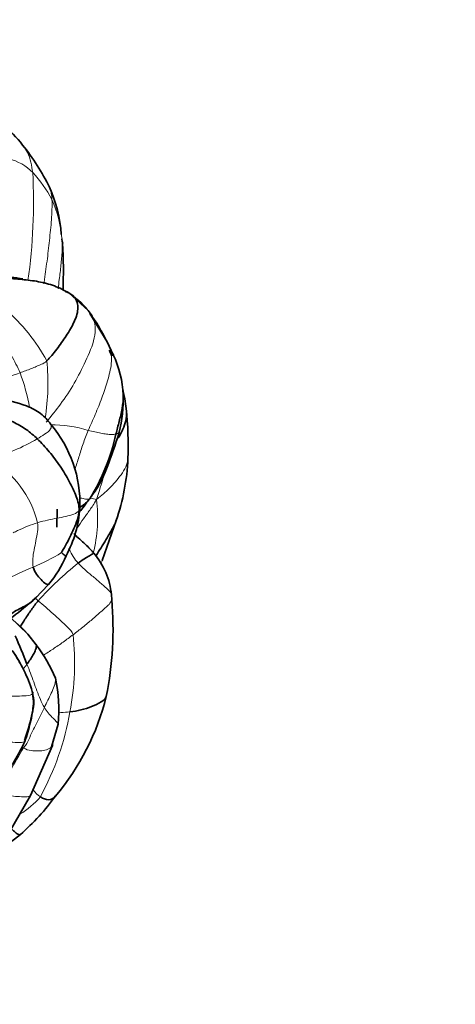
# Model space of a CAD drawing. Units: millimetres. Extents: x 0 to 1478, y 0 to 1758.
# Drawn here: x 1268 to 1292, y 415 to 470 of the extents above; entities that cross this region are included whole.
import ezdxf
from ezdxf import colors
from ezdxf.entities.mleader import LeaderData, LeaderLine
from ezdxf.math import Vec2, Vec3

# ---------------------------------------------------------------- set-up
doc = ezdxf.new("R2010")
doc.units = ezdxf.units.MM
doc.layers.add('DV6_Défaut', color=7, linetype='Continuous')
doc.layers.add('Défaut', color=7, linetype='Continuous')

# ---------------------------------------------------------------- blocks, each defined once
blk = doc.blocks.new('_DOT')
at = {"color": 0}
blk.add_line((0, 0), (-1, 0), dxfattribs=at)
at = {"color": 0, "const_width": 0.333}
blk.add_lwpolyline([(-0.1665, 0, 1), (0.1665, 0, 1)], format="xyb", close=True, dxfattribs=at)
blk = doc.blocks.new('SE5')
at = {"layer": 'DV6_Défaut', "color": 7, "linetype": 'Continuous', "lineweight": 35}
for p, q in [((1270.266, 457.847), (1270.233, 458.073)), ((1271.689, 454.093), (1270.613, 455.083)), ((1272.76, 452.34), (1271.785, 453.936)), ((1273.098, 451.623), (1272.76, 452.34)), ((1269.945, 442.005), (1269.96, 443.003)), ((1272.47, 440.139), (1273.261, 442.379)), ((1268.756, 438.047), (1269.479, 438.813)), ((1273.008, 437.963), (1272.993, 438.236)), ((1268.335, 436.026), (1267.337, 436.983)), ((1268.794, 435.443), (1268.335, 436.026)), ((1269.653, 429.75), (1270.011, 431.013)), ((1268.477, 427.025), (1269.699, 429.815)), ((1267.288, 424.961), (1268.477, 427.025)), ((1267.175, 424.278), (1267.908, 424.849))]:
    blk.add_line(p, q, dxfattribs=at)
for centre, radius, start, end in [((1262.888, 459.426), 6.461, 37.1996, 65.7664), ((1257.669, 455.062), 13.261, 26.4852, 38.5852), ((1262.136, 457.735), 8.081, 4.3311, 23.6444), ((1263.653, 457.049), 6.665, 6.7886, 7.6164), ((1240.68, 456.25), 29.63, 357.9947, 3.0909), ((1266.034, 444.562), 11.474, 79.8731, 86.779), ((1266.034, 444.562), 11.474, 66.4806, 67.5146), ((1263.432, 447.398), 10.452, 23.434, 25.4385), ((1267.966, 449.168), 5.689, 2.2023, 25.5851), ((1263.432, 447.398), 10.452, 6.7472, 12.7504), ((1265.571, 449.195), 8.082, 346.4351, 1.4116), ((1255.647, 446.555), 18.282, 357.721, 6.5272), ((1264.412, 443.323), 6.822, 357.9717, 40.33), ((1261.859, 449.696), 11.655, 328.4224, 347.6342), ((1261.627, 446.37), 12.3, 341.0275, 357.4702), ((1264.668, 443.506), 6.575, 331.8722, 356.3038), ((1264.664, 442.903), 6.317, 319.6546, 336.7187), ((1268.828, 437.834), 4.184, 5.5129, 40.6579), ((1254.367, 436.31), 18.714, 348.4079, 5.0646), ((1243.51, 425.019), 26.469, 20.6522, 24.3709), ((1261.357, 429.938), 9.254, 23.1193, 36.5082), ((1260.659, 430.372), 8.292, 17.2908, 34.9864), ((1262.136, 431.852), 7.92, 353.9199, 12.5379), ((1259.393, 435.832), 13.706, 319.8836, 346.1503), ((1259.056, 434.91), 13.401, 311.3451, 323.8301)]:
    blk.add_arc(centre, radius, start, end, dxfattribs=at)
at = {"layer": 'DV6_Défaut', "color": 7, "linetype": 'Continuous', "lineweight": 18}
for centre, radius, start, end in [((1266.687, 459.994), 2.626, 43.326, 77.4369), ((1237.235, 460.15), 31.406, 351.9825, 3.0041), ((1263.281, 456.852), 7.259, 28.3199, 42.9235), ((1263.097, 457.45), 7.165, 5.6084, 23.4042), ((1263.653, 457.049), 6.665, 7.6164, 9.5051), ((1268.452, 451.593), 4.098, 32.3828, 54.0938), ((1259.842, 446.021), 10.901, 28.9028, 48.3985), ((1264.845, 448.658), 8.732, 23.0828, 35.9718), ((1256.759, 450.038), 12.688, 351.165, 5.6612), ((1275.327, 428.463), 23.37, 108.5421, 112.6148), ((1256.503, 446.455), 12.13, 10.5647, 20.0813), ((1269.632, 440.752), 6.968, 72.7185, 90.4011), ((1262.922, 457.156), 11.818, 286.3287, 300.1407), ((1263.133, 440.764), 5.932, 14.5687, 58.3643), ((1231.585, 456.566), 42.618, 342.2243, 344.0717), ((1263.557, 442.581), 8.666, 346.4525, 6.4573), ((1264.975, 448.879), 9.804, 291.8596, 302.2262), ((1276.318, 421.342), 19.979, 112.6438, 117.7466), ((1283.047, 425.144), 19.042, 128.734, 137.941), ((1261.645, 429.881), 9.082, 42.6127, 47.8145), ((1256.504, 434.444), 14.435, 349.0313, 6.2076), ((1264.581, 437.246), 4.693, 317.8698, 321.97), ((1255.436, 434.338), 15.466, 331.4749, 350.1714), ((1246.438, 441.498), 24.655, 324.5288, 331.3972), ((1264.92, 430.616), 5.502, 302.6253, 318.2463)]:
    blk.add_arc(centre, radius, start, end, dxfattribs=at)
for points, knots in [([(1268.597, 461.796), (1268.547, 462.182), (1268.437, 462.726), (1268.161, 463.172), (1268.07, 463.289)], [0, 0, 0, 0, 0.71601, 1, 1, 1, 1]), ([(1269.228, 455.585), (1269.231, 455.617), (1269.277, 456.038), (1269.407, 456.847), (1269.53, 458.01), (1269.659, 459.171), (1269.687, 459.928), (1269.672, 460.296)], [0, 0, 0, 0, 0.020111, 0.265083, 0.510055, 0.755028, 1, 1, 1, 1]), ([(1270.011, 455.316), (1270.035, 455.485), (1270.1, 455.922), (1270.171, 456.627), (1270.259, 457.424), (1270.255, 457.918), (1270.227, 458.15)], [0, 0, 0, 0, 0.174071, 0.4493806, 0.7246903, 1, 1, 1, 1]), ([(1269.357, 447.862), (1269.654, 448.225), (1270.194, 448.903), (1270.95, 450.024), (1271.541, 451.255), (1272.15, 452.57), (1272.103, 453.426), (1271.912, 453.787)], [0, 0, 0, 0, 0.1799909, 0.3849932, 0.5899955, 0.7949977, 1, 1, 1, 1]), ([(1272.878, 452.081), (1272.93, 451.982), (1273.007, 451.843), (1273.067, 451.701), (1273.085, 451.656)], [0, 0, 0, 0, 0.678346, 1, 1, 1, 1]), ([(1268.856, 446.936), (1268.996, 447.021), (1269.242, 447.184), (1269.641, 447.446), (1269.649, 447.671), (1269.619, 447.728)], [0, 0, 0, 0, 0.36761, 0.73522, 1, 1, 1, 1]), ([(1270.954, 445.222), (1271.028, 445.453), (1271.174, 445.924), (1271.403, 446.65), (1271.595, 447.152), (1271.702, 447.405)], [0, 0, 0, 0, 0.329579, 0.66479, 1, 1, 1, 1]), ([(1273.244, 447.2), (1273.309, 447.211), (1273.397, 447.239), (1273.425, 447.289), (1273.428, 447.3)], [0, 0, 0, 0, 0.795516, 1, 1, 1, 1]), ([(1273.914, 445.833), (1273.912, 445.524), (1273.528, 444.878), (1272.888, 444.141), (1272.437, 443.774), (1272.168, 443.556)], [0, 0, 0, 0, 0.320669, 0.660334, 1, 1, 1, 1]), ([(1272.168, 443.556), (1272.007, 443.284), (1271.781, 442.96), (1271.429, 442.471), (1271.184, 442.111), (1271.034, 441.902), (1271.004, 441.857)], [0, 0, 0, 0, 0.305824, 0.611648, 0.917472, 1, 1, 1, 1]), ([(1271.229, 443.644), (1271.264, 443.634), (1271.396, 443.599), (1271.626, 443.544), (1271.751, 443.57), (1271.788, 443.593)], [0, 0, 0, 0, 0.153746, 0.576873, 1, 1, 1, 1]), ([(1267.511, 441.692), (1267.591, 441.734), (1267.85, 441.863), (1268.313, 442.063), (1268.686, 442.199), (1268.874, 442.256)], [0, 0, 0, 0, 0.1838641, 0.591932, 1, 1, 1, 1]), ([(1271.132, 439.998), (1271.033, 440.107), (1270.855, 440.352), (1270.7, 440.652), (1270.627, 440.82), (1270.617, 440.842)], [0, 0, 0, 0, 0.464339, 0.928678, 1, 1, 1, 1]), ([(1271.132, 439.998), (1271.281, 439.834), (1271.603, 439.539), (1272.091, 439.152), (1272.537, 438.751), (1272.899, 438.453), (1272.976, 438.315), (1272.996, 438.221)], [0, 0, 0, 0, 0.212498, 0.424995, 0.637493, 0.849991, 1, 1, 1, 1]), ([(1270.854, 436.005), (1271.038, 436.144), (1271.401, 436.425), (1271.928, 436.859), (1272.401, 437.292), (1272.861, 437.656), (1272.99, 437.881), (1273.01, 437.968)], [0, 0, 0, 0, 0.2132643, 0.4265285, 0.6397928, 0.8530571, 1, 1, 1, 1]), ([(1269.18, 434.852), (1269.369, 434.966), (1269.744, 435.209), (1270.309, 435.591), (1270.671, 435.867), (1270.854, 436.005)], [0, 0, 0, 0, 0.319573, 0.659787, 1, 1, 1, 1]), ([(1269.248, 431.946), (1269.312, 432.076), (1269.443, 432.343), (1269.635, 432.741), (1269.81, 433.134), (1269.886, 433.414), (1269.87, 433.551), (1269.867, 433.569)], [0, 0, 0, 0, 0.240422, 0.480844, 0.721266, 0.961688, 1, 1, 1, 1]), ([(1270.01, 431.024), (1269.999, 431.071), (1269.891, 431.183), (1269.7, 431.385), (1269.463, 431.628), (1269.315, 431.834), (1269.248, 431.946)], [0, 0, 0, 0, 0.238468, 0.492312, 0.746156, 1, 1, 1, 1]), ([(1270.041, 431.674), (1270.082, 431.672), (1270.294, 431.665), (1270.505, 431.678), (1270.675, 431.698)], [0, 0, 0, 0, 0.196184, 1, 1, 1, 1]), ([(1269.673, 429.775), (1269.65, 429.744), (1269.551, 429.642), (1269.283, 429.55), (1268.922, 429.504), (1268.504, 429.526), (1268.228, 429.591), (1268.084, 429.695)], [0, 0, 0, 0, 0.09874, 0.324055, 0.54937, 0.774685, 1, 1, 1, 1]), ([(1268.478, 427.026), (1268.455, 427.004), (1268.344, 426.952), (1267.98, 426.954), (1267.527, 426.988), (1267.027, 427.062), (1266.689, 427.142), (1266.517, 427.191)], [0, 0, 0, 0, 0.124212, 0.343159, 0.562106, 0.781053, 1, 1, 1, 1])]:
    blk.add_open_spline(points, degree=3, knots=knots, dxfattribs=at)
for points in [[(1269.672, 460.296), (1269.663, 460.528), (1269.63, 460.755), (1269.548, 460.953)], [(1266.485, 452.855), (1266.631, 452.774), (1266.878, 452.531), (1267.165, 452.063), (1267.415, 451.585), (1267.664, 451.107), (1267.83, 450.789), (1267.895, 450.62)], [(1272.878, 452.081), (1272.844, 452.181), (1272.8, 452.277), (1272.745, 452.363)], [(1271.702, 447.405), (1271.825, 447.699), (1272.094, 448.291), (1272.474, 449.219), (1272.777, 450.165), (1273.05, 451.15), (1272.978, 451.792), (1272.878, 452.081)], [(1267.895, 450.62), (1267.998, 450.66), (1268.203, 450.735), (1268.506, 450.851), (1268.802, 450.971), (1269.088, 451.096), (1269.273, 451.181), (1269.385, 451.29)], [(1271.702, 447.405), (1271.825, 447.374), (1272.071, 447.319), (1272.414, 447.246), (1272.729, 447.191), (1272.997, 447.172), (1273.163, 447.185), (1273.244, 447.2)], [(1271.829, 443.621), (1271.938, 443.604), (1272.047, 443.586), (1272.168, 443.556)], [(1268.874, 442.256), (1269.063, 442.313), (1269.436, 442.405), (1269.967, 442.506), (1270.447, 442.601), (1270.915, 442.712), (1271.119, 442.854), (1271.188, 442.938)], [(1271.188, 442.938), (1271.225, 442.983), (1271.243, 443.033), (1271.229, 443.084)], [(1268.626, 439.78), (1268.593, 439.927), (1268.586, 440.244), (1268.673, 440.745), (1268.779, 441.246), (1268.866, 441.75), (1268.91, 442.088), (1268.874, 442.256)], [(1272.418, 440.016), (1272.442, 440.069), (1272.465, 440.121), (1272.482, 440.175)], [(1268.751, 438.039), (1268.803, 437.993), (1268.856, 437.947), (1268.909, 437.9)], [(1268.909, 437.9), (1269.047, 437.78), (1269.324, 437.537), (1269.741, 437.171), (1270.153, 436.799), (1270.548, 436.428), (1270.798, 436.18), (1270.854, 436.005)], [(1267.502, 435.055), (1267.585, 434.904), (1267.754, 434.604), (1268.05, 434.168), (1268.266, 433.693), (1268.467, 433.207), (1268.559, 432.87), (1268.592, 432.696)], [(1269.248, 431.946), (1269.165, 432.085), (1269.018, 432.385), (1268.833, 432.871), (1268.654, 433.366), (1268.469, 433.862), (1268.342, 434.19), (1268.278, 434.355)], [(1268.592, 432.696), (1268.525, 432.634), (1268.266, 432.595), (1267.724, 432.571), (1267.165, 432.571), (1266.582, 432.591), (1266.192, 432.635), (1265.999, 432.667)], [(1268.084, 429.695), (1268.242, 429.849), (1268.374, 430.163), (1268.588, 430.613), (1268.817, 431.053), (1269.032, 431.499), (1269.175, 431.796), (1269.248, 431.946)], [(1268.15, 430.038), (1268.115, 430.004), (1267.905, 429.967), (1267.35, 430.009), (1266.799, 430.047), (1266.211, 430.086), (1265.815, 430.092), (1265.617, 430.086)], [(1269.025, 426.952), (1268.882, 427.047), (1268.749, 427.179), (1268.622, 427.34)]]:
    blk.add_open_spline(points, degree=3, dxfattribs=at)
at = {"layer": 'DV6_Défaut', "color": 7, "linetype": 'Continuous', "lineweight": 35}
for points in [[(1266.365, 455.931), (1266.784, 455.92), (1267.418, 455.884), (1268.356, 455.801), (1269.26, 455.66), (1270.141, 455.364), (1270.652, 455.055), (1270.855, 454.911)], [(1270.855, 454.911), (1271.017, 454.75), (1271.215, 454.31), (1270.947, 453.451), (1270.478, 452.685), (1269.954, 451.934), (1269.563, 451.464), (1269.385, 451.29)], [(1271.912, 453.787), (1271.852, 453.901), (1271.777, 454.005), (1271.688, 454.095)], [(1268.856, 446.936), (1268.665, 447.122), (1268.252, 447.466), (1267.52, 447.894), (1266.665, 448.245), (1265.758, 448.534), (1265.099, 448.695), (1264.857, 448.799)], [(1271.188, 442.938), (1271.193, 443.2), (1271.066, 443.709), (1270.654, 444.556), (1270.144, 445.413), (1269.536, 446.227), (1269.091, 446.707), (1268.856, 446.936)], [(1270.204, 440.586), (1270.257, 440.681), (1270.434, 440.98), (1270.677, 441.446), (1270.903, 441.917), (1271.103, 442.419), (1271.185, 442.774), (1271.188, 442.938)], [(1273.01, 437.968), (1273.019, 438.007), (1273.021, 438.044), (1273.016, 438.081)], [(1268.592, 432.696), (1268.624, 432.521), (1268.652, 432.159), (1268.582, 431.618), (1268.466, 431.084), (1268.317, 430.557), (1268.223, 430.206), (1268.15, 430.038)], [(1268.576, 432.837), (1268.617, 432.785), (1268.628, 432.729), (1268.592, 432.696)], [(1268.15, 430.038), (1268.07, 429.853), (1267.89, 429.491), (1267.583, 428.968), (1267.253, 428.458), (1266.897, 427.965), (1266.733, 427.599), (1266.644, 427.418)], [(1269.724, 429.882), (1269.721, 429.853), (1269.702, 429.814), (1269.673, 429.775)]]:
    blk.add_open_spline(points, degree=3, dxfattribs=at)
for points, knots in [([(1273.085, 451.656), (1273.105, 451.606), (1273.126, 451.552), (1273.147, 451.5), (1273.148, 451.496)], [0, 0, 0, 0, 0.926518, 1, 1, 1, 1]), ([(1269.613, 447.738), (1269.429, 447.972), (1269.111, 448.361), (1268.037, 448.91), (1267.207, 449.09), (1266.567, 449.212)], [0, 0, 0, 0, 0.268908, 0.530762, 1, 1, 1, 1]), ([(1273.244, 447.2), (1273.306, 447.431), (1273.422, 447.902), (1273.606, 448.619), (1273.664, 449.152), (1273.649, 449.436), (1273.646, 449.471)], [0, 0, 0, 0, 0.318288, 0.636577, 0.954865, 1, 1, 1, 1]), ([(1273.291, 446.875), (1273.356, 446.966), (1273.575, 447.304), (1273.837, 447.906), (1273.84, 448.441), (1273.812, 448.625)], [0, 0, 0, 0, 0.2106135, 0.7216663, 1, 1, 1, 1]), ([(1271.817, 443.64), (1271.864, 443.709), (1271.989, 443.898), (1272.229, 444.211), (1272.493, 444.712), (1272.918, 445.749), (1273.196, 446.577), (1273.428, 447.3)], [0, 0, 0, 0, 0.054689, 0.172585, 0.296198, 0.491779, 1, 1, 1, 1]), ([(1271.148, 443.078), (1271.187, 443.098), (1271.445, 443.233), (1271.642, 443.402), (1271.788, 443.593)], [0, 0, 0, 0, 0.14807, 1, 1, 1, 1]), ([(1271.209, 442.854), (1271.299, 442.957), (1271.447, 443.129), (1271.594, 443.362), (1271.711, 443.511), (1271.764, 443.576), (1271.789, 443.606)], [0, 0, 0, 0, 0.425941, 0.712943, 0.870718, 1, 1, 1, 1]), ([(1273.276, 442.427), (1273.206, 442.191), (1272.901, 441.665), (1272.525, 441.031), (1272.235, 440.573), (1272.139, 440.419)], [0, 0, 0, 0, 0.345208, 0.793753, 1, 1, 1, 1]), ([(1272.002, 440.56), (1271.972, 440.595), (1271.819, 440.769), (1271.462, 441.14), (1271.099, 441.43), (1270.946, 441.592), (1270.89, 441.657)], [0, 0, 0, 0, 0.097173, 0.563637, 0.833577, 1, 1, 1, 1]), ([(1270.204, 440.586), (1270.217, 440.568), (1270.301, 440.488), (1270.407, 440.423), (1270.454, 440.4), (1270.466, 440.406), (1270.467, 440.406)], [0, 0, 0, 0, 0.320057, 0.640114, 0.960171, 1, 1, 1, 1]), ([(1271.132, 439.998), (1271.227, 440.071), (1271.423, 440.202), (1271.707, 440.37), (1271.939, 440.503), (1272.002, 440.557), (1272.002, 440.56)], [0, 0, 0, 0, 0.259398, 0.518797, 0.778195, 1, 1, 1, 1]), ([(1269.479, 438.813), (1269.455, 438.788), (1269.318, 438.83), (1269.062, 439.069), (1268.787, 439.378), (1268.658, 439.636), (1268.626, 439.78)], [0, 0, 0, 0, 0.200153, 0.466769, 0.733384, 1, 1, 1, 1]), ([(1268.833, 438.138), (1268.742, 438.022), (1268.446, 437.73), (1267.764, 437.417), (1267.007, 436.94), (1266.682, 436.458), (1266.58, 436.269)], [0, 0, 0, 0, 0.1555813, 0.4370542, 0.7185271, 1, 1, 1, 1]), ([(1266.605, 436.108), (1266.628, 436.165), (1266.697, 436.316), (1266.957, 436.669), (1267.751, 437.155), (1268.292, 437.662), (1268.756, 438.047)], [0, 0, 0, 0, 0.0624847, 0.1789788, 0.4391769, 1, 1, 1, 1]), ([(1267.894, 436.431), (1267.974, 436.578), (1268.198, 436.911), (1268.514, 437.404), (1268.775, 437.743), (1268.909, 437.9)], [0, 0, 0, 0, 0.277889, 0.638945, 1, 1, 1, 1]), ([(1268.278, 434.355), (1268.338, 434.434), (1268.453, 434.598), (1268.611, 434.852), (1268.748, 435.109), (1268.81, 435.316), (1268.801, 435.42), (1268.793, 435.449)], [0, 0, 0, 0, 0.228274, 0.456548, 0.684822, 0.913096, 1, 1, 1, 1]), ([(1268.14, 430.099), (1268.303, 430.59), (1268.48, 431.202), (1268.703, 432.158), (1268.623, 432.586), (1268.576, 432.837)], [0, 0, 0, 0, 0.498495, 0.748284, 1, 1, 1, 1]), ([(1270.675, 431.698), (1270.882, 431.721), (1271.29, 431.785), (1271.898, 431.983), (1272.422, 432.227), (1272.672, 432.432), (1272.699, 432.548)], [0, 0, 0, 0, 0.2566557, 0.5133114, 0.769967, 1, 1, 1, 1]), ([(1269.89, 427.024), (1269.886, 427.017), (1269.775, 426.861), (1269.475, 426.731), (1269.172, 426.854), (1269.025, 426.952)], [0, 0, 0, 0, 0.022051, 0.511025, 1, 1, 1, 1]), ([(1267.429, 425.159), (1267.495, 425.088), (1267.645, 424.943), (1267.801, 424.843), (1267.887, 424.834), (1267.908, 424.849)], [0, 0, 0, 0, 0.3189697, 0.739181, 1, 1, 1, 1])]:
    blk.add_open_spline(points, degree=3, knots=knots, dxfattribs=at)

msp = doc.modelspace()

# ---------------------------------------------------------------- block references
at = {"layer": 'Défaut'}
msp.add_blockref('SE5', (0, 0), dxfattribs=at)

# ---------------------------------------------------------------- leaders
at = {"layer": 'Défaut', "color": 7, "linetype": 'Continuous', "lineweight": 18}
ml = msp.add_multileader_mtext('Standard', dxfattribs=at)
ml.set_content('{\\pxsm0.9;\\fSolid Edge ISO|b1||i0||c0|p34;\\W1.;10/02/2023\\P}', color=256)
ml.set_leader_properties()
ml.set_arrow_properties(name='DOT')
ml.build(insert=Vec2(0, 0))
ml.multileader.update_dxf_attribs({"leader_type": 0, "dogleg_length": 0, "arrow_head_size": 12})
ctx = ml.context
ctx.base_point, ctx.char_height, ctx.arrow_head_size, ctx.landing_gap_size = Vec3(1390.407, 1750.708), 12, 12, 4.2
notes = []
notes.append((ctx, [(0, (0, 0, 0), (0, 0), (1, 0), 1, [])]))
ctx.mtext.insert = Vec3(1392.407, 1756.828)
for ctx, leaders in notes:
    for number, flags, end, landing, length, lines in leaders:
        leader = LeaderData()
        leader.index, (leader.has_last_leader_line, leader.has_dogleg_vector, leader.attachment_direction) = number, flags
        leader.last_leader_point, leader.dogleg_vector, leader.dogleg_length = Vec3(end), Vec3(landing), length
        for number, points, colour, breaks in lines:
            line = LeaderLine()
            line.index, line.vertices, line.color, line.breaks = number, Vec3.list(points), colors.encode_raw_color(colour), breaks
            leader.lines.append(line)
        ctx.leaders.append(leader)

doc.saveas('drawing.dxf')
